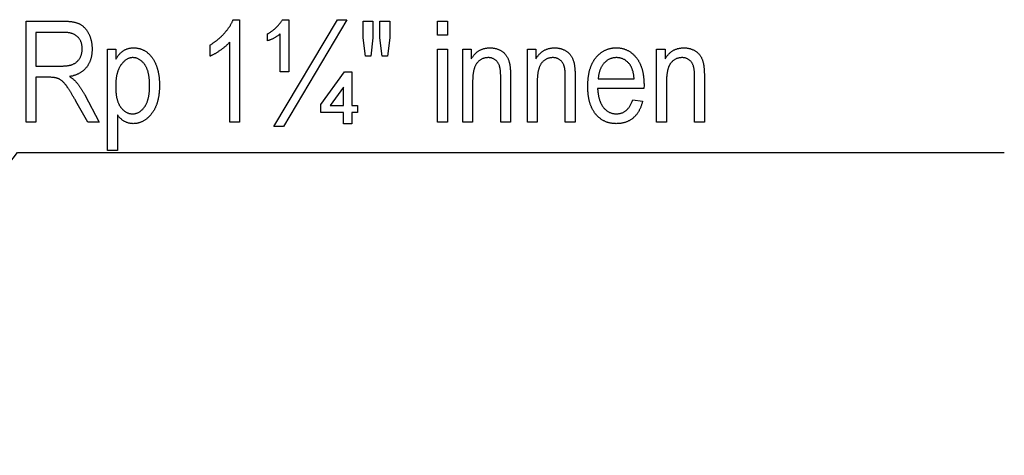
# Model space of a CAD drawing. Extents: x -804 to 2228, y -2026 to -140.
# Drawn here: x 1358 to 1748, y -789 to -616 of the extents above; entities that cross this region are included whole.
import ezdxf

# ---------------------------------------------------------------- set-up
doc = ezdxf.new("R2010")
doc.units = 0
doc.header["$MEASUREMENT"] = 0
doc.layers.get('0').update_dxf_attribs({"linetype": 'CONTINUOUS'})

msp = doc.modelspace()

# ---------------------------------------------------------------- linework, layer by layer
at = {"color": 7}
for points in [[(1360.914673, -656.931641), (1360.914673, -616.931641), (1375.393799, -616.931641), (1375.715088, -616.933105), (1376.030273, -616.937378), (1376.339355, -616.944519), (1376.642334, -616.95459), (1376.939331, -616.967468), (1377.230225, -616.983276), (1377.515137, -617.001892), (1377.793945, -617.023438), (1378.06665, -617.047791), (1378.333252, -617.075012), (1378.59375, -617.105164), (1378.848267, -617.138123), (1379.096802, -617.17395), (1379.339111, -617.212646), (1379.575439, -617.254272), (1379.805664, -617.298706), (1380.029785, -617.346008), (1380.247925, -617.396179), (1380.459961, -617.44928), (1380.665894, -617.505188), (1380.865845, -617.563965), (1381.059692, -617.62561), (1381.247437, -617.690125), (1381.429077, -617.757507), (1381.604736, -617.827759), (1381.774292, -617.90094), (1381.937744, -617.976929), (1382.095215, -618.055786), (1382.299316, -618.16626), (1382.499878, -618.283508), (1382.696899, -618.407593), (1382.890381, -618.538513), (1383.080444, -618.676208), (1383.266846, -618.82074), (1383.449829, -618.972046), (1383.629272, -619.130188), (1383.805176, -619.295166), (1383.977539, -619.466919), (1384.146362, -619.645447), (1384.311768, -619.830872), (1384.473511, -620.023071), (1384.631836, -620.222046), (1384.786621, -620.427856), (1384.937866, -620.640503), (1385.085571, -620.859924), (1385.229736, -621.086182), (1385.370483, -621.319214), (1385.507568, -621.559082), (1385.641235, -621.805786), (1385.749756, -622.017151), (1385.853882, -622.231201), (1385.953491, -622.447937), (1386.048828, -622.667297), (1386.139648, -622.889282), (1386.226074, -623.113953), (1386.307983, -623.341248), (1386.385498, -623.571228), (1386.458618, -623.803833), (1386.527344, -624.039124), (1386.591553, -624.277039), (1386.651367, -624.517578), (1386.706787, -624.760864), (1386.75769, -625.006714), (1386.804199, -625.255249), (1386.846313, -625.506409), (1386.883911, -625.760254), (1386.917236, -626.016785), (1386.946045, -626.27594), (1386.970337, -626.53772), (1386.990356, -626.802185), (1387.005859, -627.069275), (1387.016846, -627.33905), (1387.02356, -627.61145), (1387.025757, -627.886475), (1387.023438, -628.17926), (1387.016235, -628.468384), (1387.004395, -628.753906), (1386.987915, -629.035828), (1386.966553, -629.314087), (1386.940552, -629.588745), (1386.90979, -629.859802), (1386.874268, -630.127197), (1386.834106, -630.390991), (1386.789063, -630.651184), (1386.73938, -630.907715), (1386.684937, -631.160645), (1386.625732, -631.409973), (1386.56189, -631.65564), (1386.493286, -631.897705), (1386.419922, -632.136108), (1386.341797, -632.370911), (1386.258911, -632.602112), (1386.171387, -632.829712), (1386.079102, -633.05365), (1385.982056, -633.273987), (1385.880371, -633.490662), (1385.773804, -633.703735), (1385.662598, -633.913208), (1385.546631, -634.119019), (1385.425903, -634.321228), (1385.300537, -634.519836), (1385.170288, -634.714844), (1385.0354, -634.906189), (1384.895752, -635.093872), (1384.751465, -635.278015), (1384.602539, -635.45813), (1384.449341, -635.634033), (1384.29187, -635.805664), (1384.130127, -635.972961), (1383.963989, -636.136047), (1383.793701, -636.294861), (1383.619019, -636.449341), (1383.440063, -636.599609), (1383.256714, -636.745605), (1383.069214, -636.887268), (1382.877319, -637.024719), (1382.681152, -637.157898), (1382.480591, -637.286743), (1382.275879, -637.411377), (1382.066772, -637.531738), (1381.853394, -637.647766), (1381.635742, -637.759583), (1381.413818, -637.867065), (1381.1875, -637.970337), (1380.956909, -638.069336), (1380.722046, -638.164001), (1380.48291, -638.254456), (1380.23938, -638.340637), (1379.991699, -638.422485), (1379.739624, -638.500122), (1379.483154, -638.573486), (1379.222534, -638.642517), (1378.95752, -638.707336), (1378.688354, -638.767822), (1378.414673, -638.824097), (1378.136841, -638.876099), (1378.378174, -639.028748), (1378.611084, -639.181702), (1378.835571, -639.334839), (1379.051636, -639.488342), (1379.259399, -639.642029), (1379.458618, -639.796021), (1379.649414, -639.950317), (1379.831909, -640.104797), (1380.005859, -640.259644), (1380.171509, -640.414673), (1380.328613, -640.570007), (1380.477417, -640.725586), (1380.617798, -640.881409), (1380.749756, -641.037537), (1380.902466, -641.220337), (1381.053711, -641.404785), (1381.203491, -641.590881), (1381.351807, -641.778625), (1381.498657, -641.968079), (1381.644043, -642.15918), (1381.787964, -642.35199), (1381.93042, -642.546448), (1382.071289, -642.742554), (1382.210815, -642.940308), (1382.348877, -643.139771), (1382.485352, -643.340881), (1382.620483, -643.54364), (1382.754028, -643.748108), (1382.886108, -643.954224), (1383.016846, -644.161987), (1383.145996, -644.37146), (1383.273682, -644.58252), (1383.399902, -644.795349), (1383.524658, -645.009766), (1383.647949, -645.225891), (1383.769775, -645.443665), (1383.890137, -645.663086), (1384.009033, -645.884216), (1384.126465, -646.106995), (1389.803467, -656.931641), (1385.411133, -656.931641), (1380.619507, -648.554932), (1380.446655, -648.250488), (1380.276733, -647.952393), (1380.109375, -647.660706), (1379.944824, -647.375366), (1379.783081, -647.096375), (1379.624023, -646.823792), (1379.467651, -646.557556), (1379.314209, -646.297668), (1379.16333, -646.044189), (1379.015259, -645.797058), (1378.869995, -645.556274), (1378.727417, -645.321899), (1378.587524, -645.093811), (1378.450562, -644.872131), (1378.316162, -644.65686), (1378.18457, -644.447937), (1378.055786, -644.245361), (1377.929688, -644.049133), (1377.806274, -643.859314), (1377.685791, -643.675842), (1377.567871, -643.498718), (1377.452759, -643.327942), (1377.340454, -643.163574), (1377.230835, -643.005615), (1377.123901, -642.853943), (1377.019897, -642.708679), (1376.918457, -642.569763), (1376.819824, -642.437195), (1376.723999, -642.311035), (1376.630859, -642.191223), (1376.540405, -642.077759), (1376.452881, -641.970703), (1376.256104, -641.73877), (1376.060303, -641.517883), (1375.865234, -641.308105), (1375.671265, -641.109375), (1375.478027, -640.921753), (1375.285767, -640.745178), (1375.09436, -640.579651), (1374.903809, -640.425232), (1374.714111, -640.28186), (1374.525391, -640.149536), (1374.337524, -640.02832), (1374.150513, -639.918213), (1373.964478, -639.819092), (1373.779175, -639.73114), (1373.602173, -639.656738), (1373.415771, -639.587463), (1373.220215, -639.523315), (1373.015381, -639.464294), (1372.801147, -639.4104), (1372.577881, -639.361694), (1372.345215, -639.318054), (1372.103271, -639.279602), (1371.852173, -639.246216), (1371.591675, -639.218018), (1371.322021, -639.194885), (1371.043091, -639.176941), (1370.754883, -639.164124), (1370.457397, -639.156433), (1370.150757, -639.15387), (1364.803467, -639.15387), (1364.803467, -656.931641)], [(1445.359131, -656.931641), (1441.470215, -656.931641), (1441.470215, -625.264954), (1441.333374, -625.418762), (1441.191895, -625.572937), (1441.045898, -625.727356), (1440.895142, -625.882141), (1440.73999, -626.037292), (1440.580078, -626.192688), (1440.415649, -626.34845), (1440.246582, -626.504578), (1440.072876, -626.66095), (1439.894653, -626.817688), (1439.711792, -626.974792), (1439.524414, -627.132141), (1439.332275, -627.289856), (1439.13562, -627.447937), (1438.934326, -627.606262), (1438.728516, -627.764954), (1438.518066, -627.924011), (1438.302979, -628.083313), (1438.083374, -628.242981), (1437.859131, -628.403015), (1437.633423, -628.561157), (1437.409546, -628.715454), (1437.187622, -628.865784), (1436.967407, -629.012207), (1436.749023, -629.154663), (1436.532471, -629.293213), (1436.317749, -629.427856), (1436.104858, -629.558533), (1435.893799, -629.685303), (1435.68457, -629.808167), (1435.477173, -629.927063), (1435.271606, -630.042053), (1435.067749, -630.153137), (1434.865845, -630.260254), (1434.665771, -630.363464), (1434.467407, -630.462708), (1434.270874, -630.558044), (1434.076294, -630.649475), (1433.883423, -630.736938), (1433.692383, -630.820557), (1433.692383, -626.376099), (1433.905762, -626.248413), (1434.11731, -626.118896), (1434.327271, -625.987427), (1434.535645, -625.854187), (1434.74231, -625.718994), (1434.947266, -625.58197), (1435.150635, -625.443115), (1435.352295, -625.302307), (1435.552246, -625.159668), (1435.750732, -625.015137), (1435.947388, -624.868774), (1436.142456, -624.72052), (1436.335815, -624.570374), (1436.527466, -624.418396), (1436.717529, -624.264526), (1436.906006, -624.108826), (1437.092773, -623.951172), (1437.277832, -623.791687), (1437.461304, -623.630371), (1437.643066, -623.467163), (1437.82312, -623.302063), (1438.001587, -623.135071), (1438.178345, -622.966248), (1438.353516, -622.795532), (1438.526978, -622.622925), (1438.698853, -622.448486), (1438.869019, -622.272156), (1439.037476, -622.093994), (1439.204346, -621.91394), (1439.369507, -621.731995), (1439.557007, -621.521179), (1439.740112, -621.31073), (1439.918823, -621.100708), (1440.093262, -620.891052), (1440.263428, -620.681763), (1440.429199, -620.4729), (1440.590576, -620.264404), (1440.747681, -620.056274), (1440.900391, -619.848572), (1441.048828, -619.641235), (1441.192871, -619.434265), (1441.332642, -619.227661), (1441.468018, -619.021484), (1441.599121, -618.815674), (1441.72583, -618.610229), (1441.848145, -618.405212), (1441.966187, -618.200562), (1442.079834, -617.996338), (1442.189209, -617.792419), (1442.294189, -617.588928), (1442.394775, -617.385864), (1442.491211, -617.183105), (1442.58313, -616.980774), (1442.670776, -616.778809), (1442.754028, -616.577271), (1442.833008, -616.376099), (1445.359131, -616.376099)], [(1461.470215, -636.931641), (1461.470215, -621.931641), (1461.270874, -622.102234), (1461.069824, -622.268311), (1460.867188, -622.42981), (1460.662964, -622.586853), (1460.457031, -622.739319), (1460.249512, -622.887268), (1460.040283, -623.030701), (1459.829468, -623.169556), (1459.617065, -623.303894), (1459.402954, -623.433777), (1459.187256, -623.559082), (1458.969849, -623.67981), (1458.750732, -623.796082), (1458.530151, -623.907776), (1458.307739, -624.014954), (1458.083862, -624.117615), (1457.858276, -624.215759), (1457.630981, -624.309326), (1457.4021, -624.398438), (1457.171631, -624.482971), (1456.939453, -624.562988), (1456.705688, -624.638489), (1456.470215, -624.709412), (1456.470215, -621.931641), (1456.64502, -621.853943), (1456.822388, -621.768433), (1457.002197, -621.675049), (1457.184448, -621.573853), (1457.369141, -621.464783), (1457.556396, -621.347961), (1457.746094, -621.223267), (1457.938232, -621.090698), (1458.132935, -620.950317), (1458.330078, -620.802124), (1458.529663, -620.646118), (1458.731689, -620.482239), (1458.936279, -620.310547), (1459.143311, -620.131042), (1459.352783, -619.943665), (1459.564819, -619.748474), (1459.752319, -619.570923), (1459.935669, -619.392212), (1460.11499, -619.212341), (1460.290161, -619.031311), (1460.461182, -618.849121), (1460.628174, -618.665833), (1460.791016, -618.481323), (1460.949829, -618.295715), (1461.104492, -618.108948), (1461.255127, -617.921021), (1461.401611, -617.731934), (1461.543945, -617.541687), (1461.682251, -617.350281), (1461.816406, -617.157776), (1461.946533, -616.96405), (1462.07251, -616.769226), (1462.194458, -616.573242), (1462.312256, -616.376099), (1464.803467, -616.376099), (1464.803467, -636.931641)], [(1458.970215, -658.598328), (1484.057007, -616.376099), (1487.859131, -616.376099), (1462.76355, -658.598328)], [(1495.194092, -630.820557), (1494.248047, -623.598328), (1494.248047, -616.931641), (1498.136841, -616.931641), (1498.136841, -623.598328), (1497.277466, -630.820557)], [(1501.817383, -630.820557), (1500.914673, -623.598328), (1500.914673, -616.931641), (1504.803467, -616.931641), (1504.803467, -623.598328), (1503.874756, -630.820557)], [(1523.692383, -622.487183), (1523.692383, -616.931641), (1527.581299, -616.931641), (1527.581299, -622.487183)], [(1364.803467, -634.709412), (1374.629883, -634.709412), (1374.94812, -634.707581), (1375.258423, -634.702026), (1375.561035, -634.692749), (1375.855957, -634.679749), (1376.143066, -634.663025), (1376.422363, -634.642639), (1376.693848, -634.61853), (1376.957642, -634.590698), (1377.213745, -634.559143), (1377.461914, -634.523865), (1377.702393, -634.484924), (1377.935059, -634.442261), (1378.160034, -634.395874), (1378.377197, -634.345764), (1378.58667, -634.291931), (1378.788208, -634.234436), (1378.982056, -634.173218), (1379.168213, -634.108276), (1379.346558, -634.039612), (1379.51709, -633.967224), (1379.736206, -633.864502), (1379.949219, -633.754211), (1380.156128, -633.636353), (1380.356934, -633.510925), (1380.551514, -633.37793), (1380.73999, -633.237366), (1380.922363, -633.089233), (1381.098511, -632.933594), (1381.268677, -632.770386), (1381.432617, -632.599548), (1381.590332, -632.421204), (1381.742065, -632.235291), (1381.887573, -632.041809), (1382.026978, -631.840759), (1382.160278, -631.632141), (1382.278564, -631.430969), (1382.38916, -631.225708), (1382.492188, -631.016357), (1382.587524, -630.802917), (1382.675293, -630.585327), (1382.755371, -630.363647), (1382.827881, -630.137878), (1382.8927, -629.907959), (1382.949951, -629.674011), (1382.999512, -629.435913), (1383.041504, -629.193726), (1383.075806, -628.947449), (1383.102539, -628.697021), (1383.121582, -628.442505), (1383.133057, -628.183899), (1383.136841, -627.921204), (1383.132568, -627.633179), (1383.119873, -627.351074), (1383.098755, -627.074951), (1383.069092, -626.804749), (1383.031006, -626.540527), (1382.984497, -626.282166), (1382.929443, -626.029846), (1382.865967, -625.783386), (1382.794067, -625.542908), (1382.713623, -625.308411), (1382.624756, -625.079834), (1382.527466, -624.857178), (1382.421631, -624.640442), (1382.307373, -624.429688), (1382.184692, -624.224915), (1382.053467, -624.026062), (1381.913818, -623.83313), (1381.765625, -623.646118), (1381.609131, -623.465088), (1381.444092, -623.290039), (1381.270508, -623.12085), (1381.111816, -622.978516), (1380.946899, -622.842163), (1380.775635, -622.711914), (1380.598022, -622.587769), (1380.414185, -622.469604), (1380.223999, -622.357544), (1380.027466, -622.251526), (1379.824707, -622.15155), (1379.615723, -622.057617), (1379.400269, -621.969788), (1379.178589, -621.888), (1378.950684, -621.812256), (1378.716431, -621.742615), (1378.47583, -621.679016), (1378.229004, -621.62146), (1377.97583, -621.569946), (1377.716309, -621.524536), (1377.450562, -621.485107), (1377.178467, -621.451782), (1376.900146, -621.424561), (1376.615479, -621.40332), (1376.324463, -621.388184), (1376.027222, -621.379089), (1375.723633, -621.376099), (1364.803467, -621.376099)], [(1393.136841, -668.042725), (1393.136841, -628.042725), (1396.470215, -628.042725), (1396.470215, -631.940308), (1396.617188, -631.695435), (1396.765991, -631.457825), (1396.916382, -631.227478), (1397.068481, -631.004456), (1397.222168, -630.788696), (1397.377686, -630.580261), (1397.53479, -630.379028), (1397.693604, -630.185181), (1397.854126, -629.998535), (1398.016357, -629.819214), (1398.180176, -629.647217), (1398.345703, -629.482422), (1398.513062, -629.325012), (1398.681885, -629.174805), (1398.852539, -629.031921), (1399.02478, -628.896301), (1399.19873, -628.768005), (1399.37439, -628.646973), (1399.551758, -628.533203), (1399.752686, -628.413757), (1399.956909, -628.301575), (1400.164673, -628.196594), (1400.375732, -628.098877), (1400.590332, -628.008362), (1400.808228, -627.925171), (1401.029663, -627.849121), (1401.254517, -627.780396), (1401.482788, -627.718811), (1401.714355, -627.664551), (1401.949463, -627.617493), (1402.187988, -627.577698), (1402.429932, -627.545105), (1402.675293, -627.519775), (1402.924194, -627.501648), (1403.176392, -627.490845), (1403.432007, -627.487183), (1403.69043, -627.490601), (1403.946655, -627.500854), (1404.200562, -627.517883), (1404.452148, -627.541748), (1404.701416, -627.572388), (1404.948486, -627.609863), (1405.193115, -627.654175), (1405.435547, -627.705261), (1405.675659, -627.763184), (1405.913452, -627.827942), (1406.149048, -627.899536), (1406.382202, -627.977905), (1406.613159, -628.06311), (1406.841797, -628.15509), (1407.068115, -628.253906), (1407.292236, -628.359558), (1407.513916, -628.471985), (1407.733398, -628.591248), (1407.950562, -628.717346), (1408.165405, -628.850281), (1408.37793, -628.98999), (1408.588257, -629.136475), (1408.770874, -629.271179), (1408.950562, -629.411377), (1409.127441, -629.557007), (1409.301392, -629.708191), (1409.472412, -629.864807), (1409.640625, -630.026917), (1409.80603, -630.194519), (1409.968506, -630.367615), (1410.128052, -630.546204), (1410.28479, -630.730225), (1410.438599, -630.9198), (1410.5896, -631.114807), (1410.737671, -631.315369), (1410.882935, -631.521362), (1411.025269, -631.732849), (1411.164673, -631.949829), (1411.30127, -632.172302), (1411.434937, -632.400269), (1411.565796, -632.633667), (1411.693848, -632.87262), (1411.818848, -633.117004), (1411.941162, -633.366943), (1412.060425, -633.622314), (1412.17688, -633.883179), (1412.290527, -634.149536), (1412.374146, -634.354614), (1412.455322, -634.562256), (1412.533813, -634.7724), (1412.609741, -634.985046), (1412.683105, -635.200195), (1412.753906, -635.417908), (1412.822144, -635.638062), (1412.887817, -635.860779), (1412.950928, -636.085938), (1413.011353, -636.31366), (1413.069336, -636.543884), (1413.124756, -636.776672), (1413.17749, -637.011902), (1413.227661, -637.249634), (1413.275269, -637.489929), (1413.320313, -637.732727), (1413.362793, -637.977966), (1413.40271, -638.225769), (1413.440063, -638.476135), (1413.474854, -638.728943), (1413.50708, -638.984253), (1413.536621, -639.242126), (1413.563721, -639.502441), (1413.588135, -639.76532), (1413.609985, -640.030701), (1413.629395, -640.298584), (1413.646118, -640.569031), (1413.660278, -640.841919), (1413.671875, -641.11731), (1413.680786, -641.395264), (1413.687256, -641.67572), (1413.691162, -641.958679), (1413.692383, -642.244141), (1413.69104, -642.554382), (1413.686768, -642.861572), (1413.67981, -643.16571), (1413.669922, -643.466797), (1413.657227, -643.764832), (1413.641724, -644.059814), (1413.623535, -644.351746), (1413.602417, -644.640625), (1413.578491, -644.926514), (1413.551758, -645.20929), (1413.522217, -645.489014), (1413.489868, -645.765747), (1413.454712, -646.039368), (1413.416626, -646.309937), (1413.375854, -646.577515), (1413.332275, -646.84198), (1413.285889, -647.103455), (1413.236572, -647.361816), (1413.18457, -647.617188), (1413.129639, -647.869507), (1413.072021, -648.118713), (1413.011475, -648.364929), (1412.948242, -648.608093), (1412.88208, -648.848206), (1412.81311, -649.085205), (1412.741455, -649.319214), (1412.66687, -649.550171), (1412.589478, -649.778076), (1412.509277, -650.00293), (1412.42627, -650.224731), (1412.340454, -650.443481), (1412.251831, -650.65918), (1412.1604, -650.871887), (1412.066162, -651.081482), (1411.969116, -651.288025), (1411.869141, -651.491516), (1411.766479, -651.692017), (1411.661011, -651.889404), (1411.552612, -652.08374), (1411.441528, -652.275085), (1411.327515, -652.463318), (1411.210815, -652.64856), (1411.091187, -652.830688), (1410.968872, -653.009827), (1410.843628, -653.185913), (1410.715576, -653.358887), (1410.584717, -653.52887), (1410.401001, -653.758301), (1410.215454, -653.980835), (1410.027954, -654.196594), (1409.838623, -654.405457), (1409.647461, -654.607483), (1409.454468, -654.802673), (1409.259521, -654.990967), (1409.062744, -655.172485), (1408.864136, -655.347107), (1408.663696, -655.514893), (1408.461304, -655.675842), (1408.25708, -655.829895), (1408.051025, -655.977112), (1407.843018, -656.117554), (1407.633179, -656.251099), (1407.421509, -656.377747), (1407.208008, -656.49762), (1406.992676, -656.610596), (1406.775391, -656.716736), (1406.556274, -656.81604), (1406.335327, -656.908508), (1406.112427, -656.994141), (1405.887695, -657.072876), (1405.661133, -657.144775), (1405.432739, -657.209839), (1405.202515, -657.268066), (1404.970337, -657.319397), (1404.736328, -657.363953), (1404.500366, -657.401611), (1404.262695, -657.432434), (1404.023071, -657.45636), (1403.781616, -657.473511), (1403.53833, -657.483765), (1403.293091, -657.487183), (1403.046509, -657.483093), (1402.802002, -657.470825), (1402.559814, -657.450378), (1402.319702, -657.421753), (1402.081665, -657.384949), (1401.845825, -657.339966), (1401.612305, -657.286804), (1401.380737, -657.225464), (1401.151489, -657.155945), (1400.924316, -657.078247), (1400.699219, -656.992371), (1400.47644, -656.898315), (1400.255737, -656.796082), (1400.037231, -656.685669), (1399.820923, -656.567078), (1399.620728, -656.449036), (1399.424072, -656.325073), (1399.230713, -656.195129), (1399.040771, -656.059265), (1398.854126, -655.917358), (1398.671021, -655.769531), (1398.491211, -655.615723), (1398.314819, -655.455933), (1398.141846, -655.290222), (1397.972168, -655.118469), (1397.80603, -654.940796), (1397.643188, -654.757141), (1397.483765, -654.567566), (1397.327637, -654.371948), (1397.175049, -654.17041), (1397.025757, -653.962891), (1397.025757, -668.042725)], [(1523.692383, -656.931641), (1523.692383, -628.042725), (1527.581299, -628.042725), (1527.581299, -656.931641)], [(1533.692383, -656.931641), (1533.692383, -628.042725), (1537.025757, -628.042725), (1537.025757, -631.896912), (1537.164429, -631.666992), (1537.306274, -631.443237), (1537.451294, -631.225708), (1537.599609, -631.014343), (1537.750977, -630.809143), (1537.90564, -630.610107), (1538.063477, -630.417297), (1538.224609, -630.230652), (1538.388794, -630.050171), (1538.556274, -629.875854), (1538.726929, -629.707764), (1538.900757, -629.545837), (1539.077759, -629.390076), (1539.258057, -629.240479), (1539.441406, -629.097107), (1539.628052, -628.959839), (1539.817871, -628.828796), (1540.010986, -628.703979), (1540.207153, -628.585266), (1540.417725, -628.466675), (1540.631592, -628.354797), (1540.848877, -628.249756), (1541.069702, -628.151489), (1541.293823, -628.059937), (1541.521362, -627.97522), (1541.752197, -627.897278), (1541.986572, -627.826111), (1542.224365, -627.761719), (1542.465454, -627.704102), (1542.709961, -627.653259), (1542.958008, -627.609192), (1543.209351, -627.571899), (1543.464111, -627.541443), (1543.722168, -627.5177), (1543.983765, -627.500732), (1544.248779, -627.490601), (1544.51709, -627.487183), (1544.768188, -627.49054), (1545.016724, -627.500488), (1545.262695, -627.517029), (1545.506226, -627.540283), (1545.747314, -627.570129), (1545.98584, -627.606628), (1546.221802, -627.64978), (1546.455322, -627.699524), (1546.686401, -627.75592), (1546.914795, -627.81897), (1547.140869, -627.888672), (1547.364258, -627.964966), (1547.585205, -628.047913), (1547.803711, -628.137512), (1548.019653, -628.233704), (1548.246582, -628.342712), (1548.467041, -628.456421), (1548.681274, -628.574768), (1548.88916, -628.697876), (1549.090698, -628.825623), (1549.285889, -628.95813), (1549.474731, -629.095276), (1549.657349, -629.237122), (1549.833496, -629.383667), (1550.003418, -629.534912), (1550.16687, -629.690857), (1550.324097, -629.851501), (1550.474976, -630.016846), (1550.619507, -630.186829), (1550.758301, -630.362854), (1550.891968, -630.546204), (1551.020508, -630.736816), (1551.143921, -630.934814), (1551.262085, -631.140076), (1551.375244, -631.3526), (1551.483154, -631.57251), (1551.58606, -631.799683), (1551.683716, -632.034119), (1551.776367, -632.27594), (1551.86377, -632.525024), (1551.946045, -632.781433), (1552.023193, -633.045166), (1552.095215, -633.316162), (1552.134888, -633.47998), (1552.172852, -633.65094), (1552.209106, -633.829102), (1552.243774, -634.014343), (1552.276611, -634.206787), (1552.307861, -634.406433), (1552.337402, -634.613159), (1552.365234, -634.827087), (1552.391357, -635.048157), (1552.415894, -635.276367), (1552.438721, -635.51178), (1552.459717, -635.754333), (1552.479248, -636.004028), (1552.496948, -636.260925), (1552.512939, -636.524963), (1552.527344, -636.796143), (1552.539917, -637.074463), (1552.550903, -637.359985), (1552.560181, -637.652649), (1552.567871, -637.952454), (1552.57373, -638.259399), (1552.577881, -638.573547), (1552.580444, -638.894836), (1552.581299, -639.223328), (1552.581299, -656.931641), (1548.692383, -656.931641), (1548.692383, -639.179932), (1548.690918, -638.846619), (1548.686401, -638.522888), (1548.678955, -638.20874), (1548.668579, -637.904114), (1548.655151, -637.609131), (1548.638794, -637.323669), (1548.619385, -637.047791), (1548.597046, -636.781494), (1548.571655, -636.524719), (1548.543335, -636.277588), (1548.511963, -636.039978), (1548.477783, -635.811951), (1548.44043, -635.593506), (1548.400146, -635.384583), (1548.356934, -635.185303), (1548.310791, -634.995544), (1548.261597, -634.815369), (1548.209351, -634.644775), (1548.154175, -634.483704), (1548.060303, -634.241028), (1547.958008, -634.007629), (1547.847412, -633.783569), (1547.728394, -633.568909), (1547.600952, -633.363525), (1547.46521, -633.167542), (1547.321045, -632.980896), (1547.168457, -632.803528), (1547.007568, -632.635559), (1546.838257, -632.476929), (1546.660645, -632.327637), (1546.474487, -632.187744), (1546.281738, -632.058105), (1546.08374, -631.939697), (1545.880737, -631.832642), (1545.672607, -631.736816), (1545.459229, -631.652283), (1545.240845, -631.578979), (1545.017212, -631.516968), (1544.788574, -631.466248), (1544.55481, -631.426819), (1544.315918, -631.398621), (1544.071777, -631.381714), (1543.822632, -631.376099), (1543.554077, -631.380981), (1543.290771, -631.395752), (1543.032593, -631.420349), (1542.779663, -631.454834), (1542.531982, -631.499084), (1542.289551, -631.553223), (1542.052246, -631.617188), (1541.82019, -631.69104), (1541.593384, -631.774658), (1541.371826, -631.868164), (1541.155396, -631.971497), (1540.944214, -632.084717), (1540.738281, -632.207703), (1540.537476, -632.340576), (1540.342041, -632.483276), (1540.151611, -632.635864), (1539.966553, -632.798218), (1539.786743, -632.970459), (1539.612061, -633.152527), (1539.442627, -633.344482), (1539.27832, -633.546204), (1539.170654, -633.689453), (1539.066406, -633.839172), (1538.96582, -633.995361), (1538.868652, -634.15802), (1538.775024, -634.327087), (1538.685059, -634.502686), (1538.598511, -634.684753), (1538.515503, -634.87323), (1538.436035, -635.068237), (1538.360107, -635.269714), (1538.28772, -635.4776), (1538.21875, -635.692017), (1538.153442, -635.912842), (1538.091675, -636.140137), (1538.033447, -636.373962), (1537.978638, -636.614197), (1537.92749, -636.860962), (1537.879761, -637.114136), (1537.835571, -637.373779), (1537.794922, -637.639893), (1537.757935, -637.912476), (1537.724365, -638.191528), (1537.694336, -638.477112), (1537.667847, -638.769104), (1537.644897, -639.067566), (1537.625488, -639.372498), (1537.609619, -639.683899), (1537.597168, -640.001709), (1537.588379, -640.32605), (1537.58313, -640.65686), (1537.581299, -640.994141), (1537.581299, -656.931641)], [(1559.247925, -656.931641), (1559.247925, -628.042725), (1562.581299, -628.042725), (1562.581299, -631.896912), (1562.719971, -631.666992), (1562.861816, -631.443237), (1563.006836, -631.225708), (1563.155151, -631.014343), (1563.306641, -630.809143), (1563.461182, -630.610107), (1563.619141, -630.417297), (1563.780151, -630.230652), (1563.944336, -630.050171), (1564.111816, -629.875854), (1564.282471, -629.707764), (1564.456299, -629.545837), (1564.633301, -629.390076), (1564.813599, -629.240479), (1564.99707, -629.097107), (1565.183594, -628.959839), (1565.373535, -628.828796), (1565.566528, -628.703979), (1565.762695, -628.585266), (1565.973267, -628.466675), (1566.187134, -628.354797), (1566.404541, -628.249756), (1566.625244, -628.151489), (1566.849365, -628.059937), (1567.076904, -627.97522), (1567.307861, -627.897278), (1567.542114, -627.826111), (1567.779907, -627.761719), (1568.020996, -627.704102), (1568.265625, -627.653259), (1568.51355, -627.609192), (1568.764893, -627.571899), (1569.019653, -627.541443), (1569.27771, -627.5177), (1569.539307, -627.500732), (1569.804321, -627.490601), (1570.072632, -627.487183), (1570.32373, -627.49054), (1570.572266, -627.500488), (1570.818359, -627.517029), (1571.061768, -627.540283), (1571.302856, -627.570129), (1571.541382, -627.606628), (1571.777344, -627.64978), (1572.010864, -627.699524), (1572.241943, -627.75592), (1572.470459, -627.81897), (1572.696411, -627.888672), (1572.919922, -627.964966), (1573.140869, -628.047913), (1573.359253, -628.137512), (1573.575195, -628.233704), (1573.802124, -628.342712), (1574.022705, -628.456421), (1574.236816, -628.574768), (1574.444702, -628.697876), (1574.64624, -628.825623), (1574.841431, -628.95813), (1575.030273, -629.095276), (1575.212891, -629.237122), (1575.389038, -629.383667), (1575.55896, -629.534912), (1575.722412, -629.690857), (1575.879639, -629.851501), (1576.030518, -630.016846), (1576.175049, -630.186829), (1576.313843, -630.362854), (1576.44751, -630.546204), (1576.57605, -630.736816), (1576.699463, -630.934814), (1576.817627, -631.140076), (1576.930786, -631.3526), (1577.038818, -631.57251), (1577.141602, -631.799683), (1577.239258, -632.034119), (1577.331909, -632.27594), (1577.419312, -632.525024), (1577.501587, -632.781433), (1577.578735, -633.045166), (1577.650757, -633.316162), (1577.69043, -633.47998), (1577.728394, -633.65094), (1577.764648, -633.829102), (1577.799316, -634.014343), (1577.832153, -634.206787), (1577.863403, -634.406433), (1577.892944, -634.613159), (1577.920776, -634.827087), (1577.947021, -635.048157), (1577.971436, -635.276367), (1577.994263, -635.51178), (1578.015381, -635.754333), (1578.03479, -636.004028), (1578.05249, -636.260925), (1578.068481, -636.524963), (1578.082886, -636.796143), (1578.095459, -637.074463), (1578.106445, -637.359985), (1578.115723, -637.652649), (1578.123413, -637.952454), (1578.129272, -638.259399), (1578.133545, -638.573547), (1578.135986, -638.894836), (1578.136841, -639.223328), (1578.136841, -656.931641), (1574.248047, -656.931641), (1574.248047, -639.179932), (1574.24646, -638.846619), (1574.242065, -638.522888), (1574.234619, -638.20874), (1574.224121, -637.904114), (1574.210693, -637.609131), (1574.194336, -637.323669), (1574.174927, -637.047791), (1574.152588, -636.781494), (1574.127197, -636.524719), (1574.098877, -636.277588), (1574.067627, -636.039978), (1574.033325, -635.811951), (1573.996094, -635.593506), (1573.955811, -635.384583), (1573.912598, -635.185303), (1573.866333, -634.995544), (1573.817139, -634.815369), (1573.764893, -634.644775), (1573.709717, -634.483704), (1573.615845, -634.241028), (1573.513672, -634.007629), (1573.402954, -633.783569), (1573.283936, -633.568909), (1573.156494, -633.363525), (1573.020752, -633.167542), (1572.876587, -632.980896), (1572.724121, -632.803528), (1572.56311, -632.635559), (1572.393799, -632.476929), (1572.216187, -632.327637), (1572.030029, -632.187744), (1571.83728, -632.058105), (1571.639404, -631.939697), (1571.436279, -631.832642), (1571.228149, -631.736816), (1571.014771, -631.652283), (1570.796387, -631.578979), (1570.572754, -631.516968), (1570.344116, -631.466248), (1570.110352, -631.426819), (1569.87146, -631.398621), (1569.627319, -631.381714), (1569.378174, -631.376099), (1569.109619, -631.380981), (1568.846313, -631.395752), (1568.588135, -631.420349), (1568.335205, -631.454834), (1568.087524, -631.499084), (1567.845093, -631.553223), (1567.607788, -631.617188), (1567.375732, -631.69104), (1567.148926, -631.774658), (1566.927368, -631.868164), (1566.710938, -631.971497), (1566.499756, -632.084717), (1566.293823, -632.207703), (1566.093018, -632.340576), (1565.897583, -632.483276), (1565.707275, -632.635864), (1565.522095, -632.798218), (1565.342285, -632.970459), (1565.167603, -633.152527), (1564.998169, -633.344482), (1564.833862, -633.546204), (1564.726196, -633.689453), (1564.621948, -633.839172), (1564.521362, -633.995361), (1564.424194, -634.15802), (1564.330566, -634.327087), (1564.240601, -634.502686), (1564.154053, -634.684753), (1564.071045, -634.87323), (1563.991577, -635.068237), (1563.915649, -635.269714), (1563.843262, -635.4776), (1563.774414, -635.692017), (1563.708984, -635.912842), (1563.647217, -636.140137), (1563.588989, -636.373962), (1563.53418, -636.614197), (1563.483032, -636.860962), (1563.435303, -637.114136), (1563.391113, -637.373779), (1563.350586, -637.639893), (1563.313477, -637.912476), (1563.279907, -638.191528), (1563.249878, -638.477112), (1563.223389, -638.769104), (1563.200439, -639.067566), (1563.18103, -639.372498), (1563.165161, -639.683899), (1563.152832, -640.001709), (1563.143921, -640.32605), (1563.138672, -640.65686), (1563.136841, -640.994141), (1563.136841, -656.931641)], [(1600.914673, -648.042725), (1604.803589, -648.598328), (1604.735107, -648.880554), (1604.66333, -649.158264), (1604.588013, -649.431458), (1604.509277, -649.700195), (1604.427002, -649.964355), (1604.341309, -650.223999), (1604.252075, -650.479126), (1604.159424, -650.729736), (1604.063232, -650.975891), (1603.963623, -651.217468), (1603.860596, -651.454529), (1603.754028, -651.687073), (1603.644043, -651.915161), (1603.53064, -652.138672), (1603.413696, -652.357666), (1603.293213, -652.572205), (1603.169434, -652.782166), (1603.041992, -652.98761), (1602.911255, -653.188538), (1602.776978, -653.38501), (1602.63916, -653.576904), (1602.497925, -653.764282), (1602.353271, -653.947144), (1602.205078, -654.125549), (1602.053467, -654.299377), (1601.898438, -654.468689), (1601.739868, -654.633545), (1601.577759, -654.793823), (1601.412354, -654.949585), (1601.243286, -655.100891), (1601.070923, -655.24762), (1600.883179, -655.399414), (1600.692383, -655.545898), (1600.498535, -655.687012), (1600.301514, -655.822815), (1600.101563, -655.953308), (1599.898438, -656.078491), (1599.692261, -656.198303), (1599.483032, -656.312805), (1599.27063, -656.421997), (1599.055298, -656.525879), (1598.836792, -656.62439), (1598.615234, -656.71759), (1598.390625, -656.805481), (1598.162842, -656.888), (1597.932129, -656.965271), (1597.698242, -657.03717), (1597.461304, -657.103699), (1597.221313, -657.164978), (1596.978271, -657.220886), (1596.732056, -657.271484), (1596.482788, -657.316772), (1596.230469, -657.356689), (1595.975098, -657.391357), (1595.716675, -657.420593), (1595.455078, -657.44458), (1595.19043, -657.463257), (1594.922852, -657.476563), (1594.6521, -657.484558), (1594.378174, -657.487183), (1594.100464, -657.484253), (1593.825684, -657.475464), (1593.553833, -657.460815), (1593.284912, -657.440308), (1593.019043, -657.41394), (1592.756104, -657.381714), (1592.496094, -657.343628), (1592.239136, -657.299683), (1591.985107, -657.249817), (1591.734009, -657.194153), (1591.48584, -657.132629), (1591.240601, -657.065247), (1590.998413, -656.991943), (1590.759155, -656.912842), (1590.522827, -656.827881), (1590.289551, -656.737), (1590.059204, -656.64032), (1589.831787, -656.537781), (1589.6073, -656.429321), (1589.385742, -656.315063), (1589.167236, -656.194885), (1588.95166, -656.068909), (1588.739014, -655.937012), (1588.529419, -655.799316), (1588.322754, -655.655701), (1588.119019, -655.506287), (1587.918213, -655.350952), (1587.720459, -655.189819), (1587.525513, -655.022766), (1587.33374, -654.849854), (1587.144775, -654.671143), (1586.95874, -654.486511), (1586.775757, -654.296021), (1586.595703, -654.09967), (1586.418579, -653.897522), (1586.244507, -653.689453), (1586.11084, -653.522766), (1585.980103, -653.352844), (1585.852417, -653.17981), (1585.727539, -653.00354), (1585.605713, -652.824097), (1585.486694, -652.641479), (1585.370605, -652.45575), (1585.257568, -652.266785), (1585.147461, -652.074646), (1585.040283, -651.879272), (1584.935913, -651.680786), (1584.834595, -651.479126), (1584.736206, -651.274231), (1584.640747, -651.066223), (1584.548218, -650.85498), (1584.458618, -650.640564), (1584.371948, -650.423035), (1584.28833, -650.202271), (1584.20752, -649.978333), (1584.129639, -649.751221), (1584.05481, -649.520935), (1583.982788, -649.287415), (1583.913818, -649.050781), (1583.847656, -648.810974), (1583.784546, -648.567932), (1583.724365, -648.321716), (1583.666992, -648.072388), (1583.612671, -647.819824), (1583.561279, -647.564087), (1583.512817, -647.305176), (1583.467285, -647.043091), (1583.424683, -646.777832), (1583.38501, -646.509399), (1583.348389, -646.237732), (1583.314575, -645.962952), (1583.283691, -645.684937), (1583.255859, -645.403809), (1583.230835, -645.119446), (1583.208862, -644.831909), (1583.189697, -644.54126), (1583.173584, -644.247375), (1583.1604, -643.950317), (1583.150146, -643.650024), (1583.1427, -643.346619), (1583.138306, -643.040039), (1583.136841, -642.730225), (1583.138306, -642.42218), (1583.142456, -642.117188), (1583.149414, -641.815186), (1583.159058, -641.516296), (1583.171631, -641.220459), (1583.18689, -640.927673), (1583.204834, -640.637939), (1583.225708, -640.351318), (1583.249268, -640.067688), (1583.275757, -639.78717), (1583.30481, -639.509644), (1583.336792, -639.235229), (1583.37146, -638.963867), (1583.408936, -638.695557), (1583.449219, -638.430298), (1583.49231, -638.168152), (1583.538086, -637.908997), (1583.58667, -637.652954), (1583.638062, -637.399902), (1583.692261, -637.149963), (1583.749146, -636.903076), (1583.808838, -636.659241), (1583.871338, -636.418457), (1583.936523, -636.180786), (1584.004639, -635.946106), (1584.075439, -635.714539), (1584.148926, -635.485962), (1584.225342, -635.260498), (1584.304443, -635.038086), (1584.386353, -634.818726), (1584.471069, -634.602417), (1584.558594, -634.389221), (1584.648804, -634.179016), (1584.741821, -633.971924), (1584.837646, -633.767822), (1584.936157, -633.566833), (1585.037598, -633.368896), (1585.141602, -633.174011), (1585.248535, -632.982178), (1585.358276, -632.793457), (1585.470703, -632.607727), (1585.585938, -632.425049), (1585.703979, -632.245483), (1585.824707, -632.06897), (1585.948242, -631.895508), (1586.074585, -631.725098), (1586.203735, -631.557739), (1586.335693, -631.393433), (1586.514648, -631.179443), (1586.696289, -630.971497), (1586.880615, -630.769531), (1587.067505, -630.573608), (1587.25708, -630.383728), (1587.449341, -630.19989), (1587.644165, -630.022034), (1587.841553, -629.85022), (1588.041626, -629.684448), (1588.244385, -629.524719), (1588.449707, -629.370972), (1588.657715, -629.223328), (1588.868286, -629.081665), (1589.081543, -628.945984), (1589.297485, -628.816406), (1589.515991, -628.69281), (1589.737061, -628.575256), (1589.960938, -628.463745), (1590.187256, -628.358276), (1590.41626, -628.258789), (1590.647949, -628.165344), (1590.882324, -628.077942), (1591.119263, -627.996582), (1591.358765, -627.921204), (1591.600952, -627.851929), (1591.845825, -627.788574), (1592.093262, -627.731323), (1592.343384, -627.680115), (1592.596191, -627.634888), (1592.851563, -627.595703), (1593.109497, -627.562561), (1593.370117, -627.5354), (1593.633423, -627.514343), (1593.899292, -627.499268), (1594.167847, -627.490234), (1594.438965, -627.487183), (1594.705566, -627.490295), (1594.969604, -627.499634), (1595.231079, -627.515137), (1595.48999, -627.536926), (1595.74646, -627.56488), (1596.000244, -627.59906), (1596.251587, -627.639465), (1596.500366, -627.686035), (1596.746582, -627.738892), (1596.990356, -627.797913), (1597.231445, -627.863159), (1597.470093, -627.934631), (1597.706177, -628.012329), (1597.939697, -628.096191), (1598.170654, -628.18634), (1598.399048, -628.282654), (1598.624878, -628.385193), (1598.848267, -628.493958), (1599.069092, -628.608948), (1599.287354, -628.730103), (1599.503052, -628.857483), (1599.716187, -628.99115), (1599.926758, -629.13092), (1600.134888, -629.276978), (1600.340454, -629.42926), (1600.543457, -629.587708), (1600.743896, -629.75238), (1600.941772, -629.923279), (1601.137085, -630.100403), (1601.329834, -630.283752), (1601.520142, -630.473267), (1601.707886, -630.669067), (1601.893066, -630.871033), (1602.075684, -631.079224), (1602.255859, -631.29364), (1602.390381, -631.460754), (1602.521973, -631.631042), (1602.650635, -631.804626), (1602.776367, -631.981384), (1602.89917, -632.161377), (1603.018921, -632.344543), (1603.135742, -632.531006), (1603.249634, -632.720642), (1603.360596, -632.913513), (1603.468506, -633.109619), (1603.573486, -633.308899), (1603.675537, -633.511475), (1603.774658, -633.717163), (1603.870728, -633.926147), (1603.963867, -634.138367), (1604.054077, -634.35376), (1604.141357, -634.572388), (1604.225708, -634.79425), (1604.307007, -635.019348), (1604.385376, -635.24762), (1604.460815, -635.479126), (1604.533325, -635.713867), (1604.602783, -635.951843), (1604.669312, -636.192993), (1604.73291, -636.437378), (1604.793579, -636.684998), (1604.851318, -636.935852), (1604.906006, -637.18988), (1604.957764, -637.447144), (1605.006592, -637.707642), (1605.052368, -637.971375), (1605.095215, -638.238342), (1605.135254, -638.508484), (1605.172119, -638.78186), (1605.206177, -639.058472), (1605.237305, -639.338257), (1605.265381, -639.621338), (1605.290527, -639.907593), (1605.312622, -640.197083), (1605.331909, -640.489746), (1605.348145, -640.785645), (1605.36145, -641.084839), (1605.371826, -641.387207), (1605.37915, -641.692749), (1605.383667, -642.001587), (1605.385132, -642.313599), (1605.359131, -643.598328), (1587.025757, -643.598328), (1587.043213, -643.905701), (1587.064331, -644.208374), (1587.089111, -644.506287), (1587.11731, -644.799438), (1587.14917, -645.087769), (1587.18457, -645.371399), (1587.223511, -645.65033), (1587.266113, -645.924438), (1587.312256, -646.193787), (1587.361938, -646.458374), (1587.415283, -646.718262), (1587.472168, -646.973328), (1587.532593, -647.223694), (1587.596558, -647.469299), (1587.664185, -647.710083), (1587.735352, -647.946167), (1587.810181, -648.17749), (1587.888428, -648.404053), (1587.970459, -648.625854), (1588.055908, -648.842896), (1588.14502, -649.055237), (1588.237549, -649.262756), (1588.333862, -649.465515), (1588.433594, -649.663574), (1588.536987, -649.856873), (1588.643921, -650.045349), (1588.754517, -650.229126), (1588.868652, -650.408142), (1588.986328, -650.582397), (1589.107544, -650.751892), (1589.232422, -650.916626), (1589.36084, -651.076599), (1589.543701, -651.291138), (1589.729858, -651.496094), (1589.919556, -651.691528), (1590.112549, -651.877441), (1590.308838, -652.053833), (1590.508667, -652.220642), (1590.711792, -652.377991), (1590.918213, -652.525757), (1591.128174, -652.664001), (1591.341431, -652.792725), (1591.558105, -652.911865), (1591.778076, -653.021484), (1592.001465, -653.121643), (1592.228271, -653.212158), (1592.458496, -653.293213), (1592.692017, -653.364746), (1592.928955, -653.426697), (1593.169312, -653.479126), (1593.412964, -653.522034), (1593.660034, -653.55542), (1593.910522, -653.579224), (1594.164307, -653.593567), (1594.421631, -653.598328), (1594.685669, -653.59375), (1594.945068, -653.580139), (1595.199951, -653.557495), (1595.450073, -653.525757), (1595.695679, -653.484924), (1595.936646, -653.435059), (1596.172974, -653.376099), (1596.404663, -653.308044), (1596.631836, -653.230957), (1596.854248, -653.144775), (1597.072144, -653.049561), (1597.2854, -652.945251), (1597.494019, -652.831848), (1597.697998, -652.709412), (1597.897339, -652.577881), (1598.092163, -652.437317), (1598.282227, -652.287659), (1598.467773, -652.128906), (1598.648682, -651.961121), (1598.824951, -651.784241), (1598.996582, -651.598328), (1599.163574, -651.40332), (1599.32605, -651.199219), (1599.483887, -650.986084), (1599.636963, -650.763855), (1599.785522, -650.532532), (1599.929443, -650.292175), (1600.068848, -650.042725), (1600.203491, -649.784241), (1600.333618, -649.516663), (1600.458984, -649.240051), (1600.579834, -648.954346), (1600.696045, -648.659546), (1600.807617, -648.355652)], [(1610.385132, -656.931641), (1610.385132, -628.042725), (1613.718506, -628.042725), (1613.718506, -631.896912), (1613.857178, -631.666992), (1613.999023, -631.443237), (1614.144043, -631.225708), (1614.292236, -631.014343), (1614.443726, -630.809143), (1614.598389, -630.610107), (1614.756226, -630.417297), (1614.917236, -630.230652), (1615.081543, -630.050171), (1615.249023, -629.875854), (1615.419678, -629.707764), (1615.593506, -629.545837), (1615.770508, -629.390076), (1615.950684, -629.240479), (1616.134155, -629.097107), (1616.320801, -628.959839), (1616.51062, -628.828796), (1616.703613, -628.703979), (1616.899902, -628.585266), (1617.110352, -628.466675), (1617.324341, -628.354797), (1617.541626, -628.249756), (1617.762451, -628.151489), (1617.986572, -628.059937), (1618.214111, -627.97522), (1618.444946, -627.897278), (1618.679321, -627.826111), (1618.916992, -627.761719), (1619.158203, -627.704102), (1619.40271, -627.653259), (1619.650635, -627.609192), (1619.901978, -627.571899), (1620.156738, -627.541443), (1620.414917, -627.5177), (1620.676514, -627.500732), (1620.941406, -627.490601), (1621.209717, -627.487183), (1621.460815, -627.49054), (1621.709351, -627.500488), (1621.955444, -627.517029), (1622.198975, -627.540283), (1622.439941, -627.570129), (1622.678467, -627.606628), (1622.914551, -627.64978), (1623.148071, -627.699524), (1623.379028, -627.75592), (1623.607544, -627.81897), (1623.833496, -627.888672), (1624.057007, -627.964966), (1624.277954, -628.047913), (1624.49646, -628.137512), (1624.712402, -628.233704), (1624.939209, -628.342712), (1625.15979, -628.456421), (1625.374023, -628.574768), (1625.581909, -628.697876), (1625.783447, -628.825623), (1625.978638, -628.95813), (1626.16748, -629.095276), (1626.349976, -629.237122), (1626.526245, -629.383667), (1626.696045, -629.534912), (1626.859619, -629.690857), (1627.016846, -629.851501), (1627.167725, -630.016846), (1627.312256, -630.186829), (1627.45105, -630.362854), (1627.584717, -630.546204), (1627.713257, -630.736816), (1627.83667, -630.934814), (1627.954834, -631.140076), (1628.067993, -631.3526), (1628.175903, -631.57251), (1628.278809, -631.799683), (1628.376465, -632.034119), (1628.468994, -632.27594), (1628.556396, -632.525024), (1628.638672, -632.781433), (1628.71582, -633.045166), (1628.787842, -633.316162), (1628.827637, -633.47998), (1628.865479, -633.65094), (1628.901855, -633.829102), (1628.936401, -634.014343), (1628.96936, -634.206787), (1629.00061, -634.406433), (1629.030151, -634.613159), (1629.057983, -634.827087), (1629.084106, -635.048157), (1629.108643, -635.276367), (1629.131348, -635.51178), (1629.152466, -635.754333), (1629.171875, -636.004028), (1629.189697, -636.260925), (1629.205688, -636.524963), (1629.219971, -636.796143), (1629.232666, -637.074463), (1629.243652, -637.359985), (1629.25293, -637.652649), (1629.260498, -637.952454), (1629.266357, -638.259399), (1629.27063, -638.573547), (1629.273193, -638.894836), (1629.274048, -639.223328), (1629.274048, -656.931641), (1625.385132, -656.931641), (1625.385132, -639.179932), (1625.383667, -638.846619), (1625.37915, -638.522888), (1625.371704, -638.20874), (1625.361328, -637.904114), (1625.3479, -637.609131), (1625.331421, -637.323669), (1625.312012, -637.047791), (1625.289795, -636.781494), (1625.264404, -636.524719), (1625.236084, -636.277588), (1625.204712, -636.039978), (1625.17041, -635.811951), (1625.133179, -635.593506), (1625.092896, -635.384583), (1625.049683, -635.185303), (1625.003418, -634.995544), (1624.954346, -634.815369), (1624.9021, -634.644775), (1624.846924, -634.483704), (1624.753052, -634.241028), (1624.650757, -634.007629), (1624.540161, -633.783569), (1624.421143, -633.568909), (1624.293701, -633.363525), (1624.157959, -633.167542), (1624.013794, -632.980896), (1623.861206, -632.803528), (1623.700317, -632.635559), (1623.531006, -632.476929), (1623.353271, -632.327637), (1623.167236, -632.187744), (1622.974487, -632.058105), (1622.776489, -631.939697), (1622.573486, -631.832642), (1622.365234, -631.736816), (1622.151978, -631.652283), (1621.933594, -631.578979), (1621.709961, -631.516968), (1621.481323, -631.466248), (1621.247559, -631.426819), (1621.008545, -631.398621), (1620.764526, -631.381714), (1620.515381, -631.376099), (1620.246826, -631.380981), (1619.983398, -631.395752), (1619.725342, -631.420349), (1619.472412, -631.454834), (1619.224731, -631.499084), (1618.9823, -631.553223), (1618.744995, -631.617188), (1618.512939, -631.69104), (1618.286133, -631.774658), (1618.064453, -631.868164), (1617.848145, -631.971497), (1617.636963, -632.084717), (1617.430908, -632.207703), (1617.230225, -632.340576), (1617.034668, -632.483276), (1616.84436, -632.635864), (1616.659302, -632.798218), (1616.47937, -632.970459), (1616.304688, -633.152527), (1616.135254, -633.344482), (1615.971069, -633.546204), (1615.863281, -633.689453), (1615.759155, -633.839172), (1615.658447, -633.995361), (1615.561401, -634.15802), (1615.467773, -634.327087), (1615.377686, -634.502686), (1615.29126, -634.684753), (1615.208252, -634.87323), (1615.128662, -635.068237), (1615.052734, -635.269714), (1614.980347, -635.4776), (1614.911499, -635.692017), (1614.846191, -635.912842), (1614.784424, -636.140137), (1614.726074, -636.373962), (1614.671387, -636.614197), (1614.620117, -636.860962), (1614.57251, -637.114136), (1614.52832, -637.373779), (1614.487671, -637.639893), (1614.450684, -637.912476), (1614.416992, -638.191528), (1614.386963, -638.477112), (1614.360596, -638.769104), (1614.337646, -639.067566), (1614.318115, -639.372498), (1614.302246, -639.683899), (1614.289917, -640.001709), (1614.281006, -640.32605), (1614.275757, -640.65686), (1614.274048, -640.994141), (1614.274048, -656.931641)], [(1396.374756, -642.74762), (1396.376343, -643.072876), (1396.38147, -643.393066), (1396.390015, -643.708252), (1396.401855, -644.01825), (1396.417114, -644.323242), (1396.435791, -644.623169), (1396.457886, -644.917969), (1396.483276, -645.207703), (1396.512207, -645.492371), (1396.544434, -645.771973), (1396.580078, -646.046509), (1396.619141, -646.315979), (1396.661499, -646.580322), (1396.707275, -646.8396), (1396.756592, -647.093811), (1396.809204, -647.342957), (1396.865112, -647.587036), (1396.924561, -647.825989), (1396.987305, -648.059937), (1397.053467, -648.288757), (1397.123047, -648.512512), (1397.196045, -648.731201), (1397.272461, -648.944824), (1397.352173, -649.15332), (1397.435425, -649.35675), (1397.521973, -649.555176), (1397.611816, -649.748474), (1397.7052, -649.936707), (1397.80188, -650.119812), (1397.9021, -650.297913), (1398.005615, -650.470886), (1398.112549, -650.638794), (1398.222778, -650.801636), (1398.336548, -650.959412), (1398.516602, -651.193848), (1398.700073, -651.417419), (1398.887085, -651.630066), (1399.077393, -651.831787), (1399.27124, -652.022583), (1399.468506, -652.202515), (1399.669312, -652.371521), (1399.873413, -652.529663), (1400.081055, -652.67688), (1400.292114, -652.813171), (1400.506592, -652.938599), (1400.724609, -653.053101), (1400.946045, -653.156677), (1401.170776, -653.24939), (1401.399048, -653.331177), (1401.630859, -653.402039), (1401.865967, -653.461975), (1402.104614, -653.511047), (1402.34668, -653.549255), (1402.592163, -653.576477), (1402.841064, -653.592834), (1403.093506, -653.598328), (1403.335205, -653.592651), (1403.574097, -653.575684), (1403.810425, -653.547485), (1404.044067, -653.507935), (1404.274902, -653.457092), (1404.503052, -653.394897), (1404.728516, -653.321472), (1404.951172, -653.236755), (1405.171265, -653.140686), (1405.38855, -653.033325), (1405.603271, -652.914734), (1405.815186, -652.78479), (1406.024292, -652.643555), (1406.230835, -652.491028), (1406.43457, -652.327148), (1406.635742, -652.152039), (1406.834106, -651.965576), (1407.029785, -651.767883), (1407.222656, -651.558838), (1407.412964, -651.338501), (1407.600464, -651.106873), (1407.785278, -650.863953), (1407.898926, -650.705261), (1408.009399, -650.541687), (1408.116455, -650.373291), (1408.220215, -650.200073), (1408.320801, -650.021912), (1408.417969, -649.838928), (1408.511841, -649.651062), (1408.602417, -649.458374), (1408.689819, -649.260803), (1408.773804, -649.05835), (1408.854492, -648.851074), (1408.932007, -648.638916), (1409.006104, -648.421936), (1409.076904, -648.200073), (1409.144531, -647.973328), (1409.20874, -647.741699), (1409.269775, -647.505249), (1409.327393, -647.263916), (1409.381714, -647.017761), (1409.432861, -646.766724), (1409.480591, -646.510803), (1409.525146, -646.250061), (1409.566284, -645.984436), (1409.604126, -645.713928), (1409.638794, -645.438599), (1409.670044, -645.158386), (1409.69812, -644.873291), (1409.722778, -644.583374), (1409.744263, -644.288574), (1409.762329, -643.988953), (1409.777222, -643.684448), (1409.788696, -643.375061), (1409.796875, -643.060791), (1409.80188, -642.741699), (1409.803467, -642.417725), (1409.80188, -642.098694), (1409.797119, -641.784424), (1409.789063, -641.474915), (1409.777954, -641.170105), (1409.763428, -640.870117), (1409.74585, -640.57489), (1409.725098, -640.284424), (1409.70105, -639.998718), (1409.673828, -639.717773), (1409.643433, -639.441589), (1409.609741, -639.170105), (1409.572876, -638.903442), (1409.532837, -638.641541), (1409.489624, -638.384399), (1409.443237, -638.132019), (1409.393555, -637.884399), (1409.340698, -637.641541), (1409.284668, -637.403442), (1409.225342, -637.170105), (1409.162964, -636.941589), (1409.09729, -636.717773), (1409.028442, -636.498718), (1408.956299, -636.284424), (1408.881104, -636.07489), (1408.802612, -635.870117), (1408.720947, -635.670105), (1408.635986, -635.474915), (1408.547974, -635.284424), (1408.456665, -635.098694), (1408.362183, -634.917725), (1408.264526, -634.741577), (1408.163574, -634.570129), (1408.05957, -634.403442), (1407.952271, -634.241577), (1407.841675, -634.084412), (1407.661621, -633.843811), (1407.477905, -633.61438), (1407.290649, -633.396118), (1407.099976, -633.189087), (1406.90564, -632.993225), (1406.707764, -632.808594), (1406.506348, -632.635132), (1406.30127, -632.472839), (1406.092773, -632.321777), (1405.880737, -632.181885), (1405.665039, -632.053162), (1405.445923, -631.935669), (1405.223145, -631.829346), (1404.996826, -631.734192), (1404.766968, -631.650269), (1404.533691, -631.577515), (1404.296753, -631.515991), (1404.056152, -631.465637), (1403.812134, -631.426453), (1403.564575, -631.398438), (1403.313477, -631.381653), (1403.058716, -631.376099), (1402.829956, -631.38208), (1402.603149, -631.400146), (1402.378174, -631.430176), (1402.154907, -631.472229), (1401.933594, -631.526306), (1401.714111, -631.592407), (1401.49646, -631.670471), (1401.280762, -631.76062), (1401.066772, -631.862732), (1400.854736, -631.976929), (1400.644409, -632.103088), (1400.436035, -632.241272), (1400.229492, -632.391479), (1400.02478, -632.553711), (1399.821899, -632.727966), (1399.620972, -632.914185), (1399.421753, -633.112488), (1399.224487, -633.322754), (1399.029053, -633.545044), (1398.835449, -633.779358), (1398.643677, -634.025696), (1398.453735, -634.284058), (1398.336548, -634.452393), (1398.2229, -634.625061), (1398.112549, -634.802063), (1398.005615, -634.983337), (1397.9021, -635.168945), (1397.802002, -635.358887), (1397.7052, -635.553162), (1397.611938, -635.75177), (1397.521973, -635.954651), (1397.435425, -636.161926), (1397.352295, -636.373474), (1397.272461, -636.589355), (1397.196167, -636.80957), (1397.123169, -637.034058), (1397.053589, -637.262939), (1396.987427, -637.496094), (1396.924561, -637.733582), (1396.865234, -637.975403), (1396.809204, -638.221558), (1396.756592, -638.471985), (1396.707397, -638.726807), (1396.661499, -638.985901), (1396.619141, -639.249329), (1396.580078, -639.51709), (1396.544434, -639.789124), (1396.512207, -640.065552), (1396.483276, -640.346252), (1396.457886, -640.631287), (1396.435791, -640.920654), (1396.417114, -641.214355), (1396.401855, -641.512329), (1396.390015, -641.814697), (1396.38147, -642.121338), (1396.376343, -642.432312)], [(1587.286133, -639.709412), (1601.470215, -639.709412), (1601.443604, -639.398804), (1601.413208, -639.094788), (1601.378784, -638.797424), (1601.340454, -638.506653), (1601.298218, -638.222595), (1601.252075, -637.945068), (1601.202026, -637.674255), (1601.148071, -637.410034), (1601.090088, -637.152466), (1601.02832, -636.901489), (1600.962646, -636.657166), (1600.892944, -636.419495), (1600.819336, -636.188416), (1600.741943, -635.963989), (1600.6604, -635.746216), (1600.575195, -635.535034), (1600.48584, -635.330505), (1600.3927, -635.132568), (1600.295654, -634.941345), (1600.19458, -634.756653), (1600.089722, -634.578674), (1599.980835, -634.407288), (1599.868164, -634.242554), (1599.751465, -634.084412), (1599.576538, -633.863403), (1599.397827, -633.651855), (1599.215088, -633.449646), (1599.02832, -633.256897), (1598.837646, -633.073486), (1598.643066, -632.899536), (1598.444458, -632.734924), (1598.241943, -632.579773), (1598.035522, -632.434021), (1597.825195, -632.297668), (1597.61084, -632.170715), (1597.392578, -632.053162), (1597.170288, -631.945007), (1596.944092, -631.846252), (1596.713989, -631.756958), (1596.479858, -631.677002), (1596.241821, -631.606506), (1595.999878, -631.545349), (1595.753906, -631.493652), (1595.504028, -631.451294), (1595.250244, -631.418396), (1594.992432, -631.394897), (1594.730713, -631.380798), (1594.464966, -631.376099), (1594.203979, -631.380737), (1593.946411, -631.394714), (1593.692505, -631.417969), (1593.442017, -631.450562), (1593.195068, -631.492432), (1592.951538, -631.54364), (1592.71167, -631.604126), (1592.47522, -631.67395), (1592.24231, -631.753052), (1592.012939, -631.841492), (1591.787109, -631.939209), (1591.564697, -632.046265), (1591.345825, -632.162659), (1591.130493, -632.288269), (1590.918701, -632.423279), (1590.710449, -632.567566), (1590.505615, -632.72113), (1590.304321, -632.884033), (1590.106567, -633.056213), (1589.912354, -633.237732), (1589.72168, -633.428589), (1589.534424, -633.628662), (1589.380249, -633.804321), (1589.231445, -633.984558), (1589.088135, -634.169495), (1588.950073, -634.35907), (1588.817627, -634.553345), (1588.69043, -634.752258), (1588.568726, -634.955811), (1588.452515, -635.164063), (1588.341675, -635.376953), (1588.236206, -635.594543), (1588.13623, -635.816772), (1588.041626, -636.04364), (1587.952393, -636.275146), (1587.868652, -636.511353), (1587.790283, -636.752258), (1587.717407, -636.997803), (1587.649902, -637.247986), (1587.587769, -637.502808), (1587.531128, -637.762329), (1587.479858, -638.026489), (1587.434082, -638.295349), (1587.393677, -638.568848), (1587.358643, -638.846985), (1587.329102, -639.129822), (1587.304932, -639.417297)], [(1486.470215, -657.487183), (1486.470215, -653.042725), (1477.581299, -653.042725), (1477.581299, -649.883057), (1486.956299, -636.931641), (1489.803467, -636.931641), (1489.803467, -650.264954), (1492.025757, -650.264954), (1492.025757, -653.042725), (1489.803467, -653.042725), (1489.803467, -657.487183)], [(1486.470215, -650.264954), (1486.470215, -643.094849), (1481.279175, -650.264954)]]:
    msp.add_lwpolyline(points, close=True, dxfattribs=at)
msp.add_lwpolyline([(1265.581299, -788.619934), (1357.581299, -668.8797), (1747.918945, -668.8797)], dxfattribs=at)

doc.saveas('drawing.dxf')
